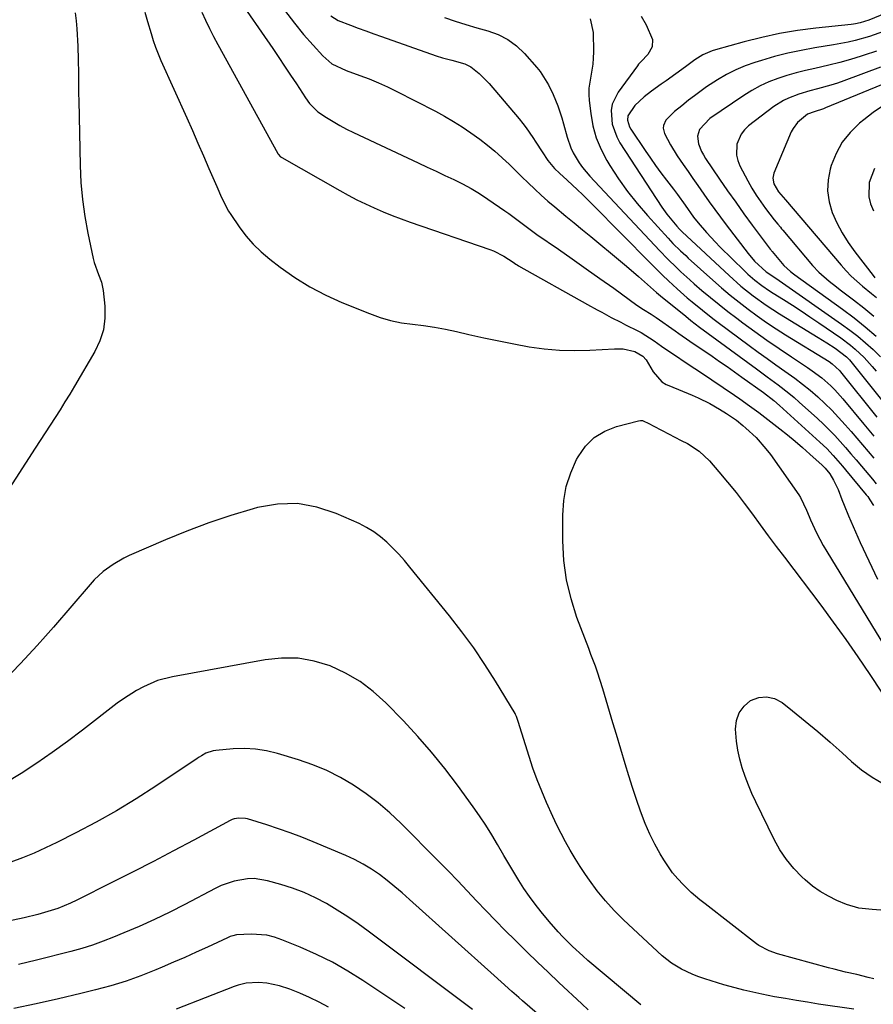
# Model space of a CAD drawing. Units: inches. Extents: x 1873246 to 1878852, y 405528 to 410872.
# Drawn here: x 1874438 to 1874704, y 406118 to 406425 of the extents above; entities that cross this region are included whole.
import ezdxf

# ---------------------------------------------------------------- set-up
doc = ezdxf.new("R2010")
doc.units = ezdxf.units.IN
doc.header["$MEASUREMENT"] = 0
doc.layers.add('7', color=7, linetype='Continuous')
doc.layers.add('8', color=7, linetype='Continuous')

msp = doc.modelspace()

# ---------------------------------------------------------------- linework, layer by layer
at = {"layer": '7', "color": 18}
for points in [[(1874509.59, 406441.91, 1802), (1874523.54, 406423.8, 1802), (1874526.37, 406420.27, 1802), (1874529.34, 406416.87, 1802), (1874532.41, 406413.56, 1802), (1874535.24, 406411.1, 1802), (1874539.69, 406408.97, 1802), (1874543.95, 406407.44, 1802), (1874546.84, 406406.35, 1802), (1874549.7, 406405.18, 1802), (1874552.51, 406403.9, 1802), (1874555.28, 406402.54, 1802), (1874567.52, 406396.28, 1802), (1874570.36, 406394.75, 1802), (1874573.16, 406393.14, 1802), (1874575.89, 406391.42, 1802), (1874578.57, 406389.61, 1802), (1874581.4, 406387.55, 1802), (1874583.73, 406385.74, 1802), (1874585.99, 406383.84, 1802), (1874588.19, 406381.88, 1802), (1874588.45, 406381.64, 1802), (1874590.48, 406379.75, 1802), (1874592.5, 406377.83, 1802), (1874594.49, 406375.9, 1802), (1874596.47, 406373.95, 1802), (1874598.46, 406372.02, 1802), (1874600.5, 406370.13, 1802), (1874602.58, 406368.3, 1802), (1874604.7, 406366.51, 1802), (1874608.21, 406363.63, 1802), (1874610.81, 406361.5, 1802), (1874613.4, 406359.35, 1802), (1874615.99, 406357.21, 1802), (1874625.2, 406349.57, 1802), (1874627.1, 406347.98, 1802), (1874630.85, 406344.75, 1802), (1874632.71, 406343.1, 1802), (1874636.44, 406339.84, 1802), (1874638.34, 406338.25, 1802), (1874640.25, 406336.67, 1802), (1874645.54, 406332.37, 1802), (1874647.15, 406331.1, 1802), (1874649.88, 406329.04, 1802), (1874667.58, 406316, 1802), (1874669.28, 406314.74, 1802), (1874670.98, 406313.49, 1802), (1874674.37, 406310.98, 1802), (1874677.71, 406308.39, 1802), (1874679.32, 406307.04, 1802), (1874680.91, 406305.65, 1802), (1874686.66, 406300.49, 1802), (1874688.5, 406298.78, 1802), (1874690.31, 406297.02, 1802), (1874692.05, 406295.2, 1802), (1874693.75, 406293.33, 1802), (1874695.41, 406291.43, 1802), (1874697.07, 406289.53, 1802), (1874698.71, 406287.61, 1802), (1874700.34, 406285.68, 1802), (1874703.8, 406281.56, 1802), (1874704.95, 406280.16, 1802)], [(1874505.28, 406432.6, 1804), (1874516.76, 406415.84, 1804), (1874518.63, 406413.1, 1804), (1874520.48, 406410.35, 1804), (1874522.32, 406407.59, 1804), (1874524.14, 406404.83, 1804), (1874526.97, 406400.52, 1804), (1874528.23, 406398.71, 1804), (1874530.81, 406396.15, 1804), (1874533.58, 406394.34, 1804), (1874537.67, 406391.87, 1804), (1874539.78, 406390.75, 1804), (1874541.92, 406389.69, 1804), (1874562.16, 406380.17, 1804), (1874564.93, 406378.87, 1804), (1874567.69, 406377.58, 1804), (1874570.46, 406376.28, 1804), (1874573.23, 406374.99, 1804), (1874575.97, 406373.63, 1804), (1874578.65, 406372.19, 1804), (1874581.26, 406370.61, 1804), (1874583.81, 406368.94, 1804), (1874589.12, 406365.29, 1804), (1874590.4, 406364.39, 1804), (1874592.91, 406362.54, 1804), (1874596.63, 406359.7, 1804), (1874597.89, 406358.79, 1804), (1874599.17, 406357.89, 1804), (1874605.84, 406353.27, 1804), (1874610.18, 406350.25, 1804), (1874614.5, 406347.22, 1804), (1874618.8, 406344.17, 1804), (1874623.09, 406341.1, 1804), (1874630.35, 406335.88, 1804), (1874632.36, 406334.52, 1804), (1874634.76, 406333.06, 1804), (1874636.38, 406332.01, 1804), (1874642.24, 406327.83, 1804), (1874643.37, 406327.03, 1804), (1874646.82, 406324.66, 1804), (1874649.13, 406323.1, 1804), (1874650.29, 406322.32, 1804), (1874653.79, 406319.91, 1804), (1874656.12, 406318.3, 1804), (1874658.43, 406316.68, 1804), (1874660.74, 406315.05, 1804), (1874663.04, 406313.42, 1804), (1874669.78, 406308.59, 1804), (1874672.99, 406306.16, 1804), (1874674.82, 406304.59, 1804), (1874687.39, 406293.15, 1804), (1874689.52, 406291.12, 1804), (1874691.55, 406288.99, 1804), (1874694.46, 406285.67, 1804), (1874695.4, 406284.54, 1804), (1874701.86, 406276.73, 1804), (1874702.31, 406276.16, 1804), (1874703, 406275.18, 1804), (1874704.06, 406273.38, 1804)], [(1874719.81, 406431.88, 1792), (1874702.64, 406424.71, 1792), (1874699.92, 406423.83, 1792), (1874698.52, 406423.54, 1792), (1874697.81, 406423.44, 1792), (1874697.1, 406423.35, 1792), (1874686.08, 406422.17, 1792), (1874680.44, 406421.42, 1792), (1874674.83, 406420.5, 1792), (1874669.26, 406419.31, 1792), (1874663.74, 406417.94, 1792), (1874654.82, 406415.49, 1792), (1874653.79, 406415.17, 1792), (1874650.86, 406413.85, 1792), (1874648.41, 406412.32, 1792), (1874645.46, 406410.14, 1792), (1874639.4, 406405.81, 1792), (1874637.89, 406404.72, 1792), (1874634.9, 406402.52, 1792), (1874632.55, 406400.75, 1792), (1874629.69, 406398.08, 1792), (1874627.52, 406394.9, 1792), (1874627.41, 406393.49, 1792), (1874628.05, 406391.4, 1792), (1874628.42, 406390.76, 1792), (1874632.93, 406384.04, 1792), (1874634.53, 406381.71, 1792), (1874636.16, 406379.39, 1792), (1874637.83, 406377.11, 1792), (1874639.53, 406374.85, 1792), (1874641.73, 406371.99, 1792), (1874642.96, 406370.36, 1792), (1874645.35, 406367.04, 1792), (1874648.02, 406363.29, 1792), (1874649.46, 406361.5, 1792), (1874651.98, 406358.55, 1792), (1874654.78, 406355.52, 1792), (1874656.23, 406354.06, 1792), (1874663.92, 406346.51, 1792), (1874664.95, 406345.53, 1792), (1874667.09, 406343.68, 1792), (1874669.33, 406341.95, 1792), (1874671.66, 406340.34, 1792), (1874672.85, 406339.57, 1792), (1874676.02, 406337.59, 1792), (1874678.8, 406335.83, 1792), (1874681.56, 406334.04, 1792), (1874684.29, 406332.22, 1792), (1874687.01, 406330.38, 1792), (1874693.89, 406325.64, 1792), (1874696.94, 406323.37, 1792), (1874698.38, 406322.14, 1792), (1874701.15, 406319.53, 1792), (1874703.73, 406316.75, 1792), (1874704.96, 406315.29, 1792)], [(1874476.87, 406427.23, 1808), (1874477.73, 406424.27, 1808), (1874478.85, 406420.5, 1808), (1874479.51, 406418.37, 1808), (1874480.23, 406416.26, 1808), (1874481.46, 406413.14, 1808), (1874481.91, 406412.11, 1808), (1874489.95, 406394.26, 1808), (1874491.71, 406390.33, 1808), (1874493.45, 406386.39, 1808), (1874495.17, 406382.45, 1808), (1874496.88, 406378.49, 1808), (1874499.31, 406372.83, 1808), (1874500.77, 406369.46, 1808), (1874502.99, 406365.11, 1808), (1874503.66, 406364.08, 1808), (1874506.27, 406360.29, 1808), (1874508.39, 406357.5, 1808), (1874510.67, 406354.87, 1808), (1874513.19, 406352.46, 1808), (1874515.87, 406350.2, 1808), (1874519.14, 406347.7, 1808), (1874523.69, 406344.5, 1808), (1874528.38, 406341.56, 1808), (1874533.3, 406339, 1808), (1874538.36, 406336.7, 1808), (1874546.96, 406333.2, 1808), (1874550.22, 406332.03, 1808), (1874553.54, 406331.06, 1808), (1874556.92, 406330.38, 1808), (1874560.35, 406329.9, 1808), (1874563.81, 406329.49, 1808), (1874567.25, 406329, 1808), (1874570.67, 406328.37, 1808), (1874574.08, 406327.65, 1808), (1874577.94, 406326.75, 1808), (1874582.61, 406325.71, 1808), (1874587.29, 406324.71, 1808), (1874591.98, 406323.78, 1808), (1874596.69, 406322.9, 1808), (1874601.41, 406322.23, 1808), (1874606.14, 406321.78, 1808), (1874610.9, 406321.67, 1808), (1874615.67, 406321.79, 1808), (1874623.38, 406322.26, 1808), (1874626, 406322.2, 1808), (1874629.67, 406321.43, 1808), (1874632.22, 406319.95, 1808), (1874633.2, 406318.8, 1808), (1874635.36, 406315.05, 1808), (1874638.08, 406311.98, 1808), (1874639.48, 406311.11, 1808), (1874640.23, 406310.76, 1808), (1874647.57, 406307.77, 1808), (1874649.42, 406306.97, 1808), (1874653.03, 406305.19, 1808), (1874656.08, 406303.44, 1808), (1874658.23, 406302.11, 1808), (1874661.34, 406299.95, 1808), (1874663.31, 406298.37, 1808), (1874664.27, 406297.55, 1808), (1874667.51, 406294.55, 1808), (1874670.57, 406291.11, 1808), (1874671.97, 406289.27, 1808), (1874680.77, 406276.75, 1808), (1874681.36, 406275.85, 1808), (1874683.2, 406271.95, 1808), (1874684.04, 406269.95, 1808), (1874684.48, 406268.96, 1808), (1874686.37, 406264.87, 1808), (1874688.44, 406260.94, 1808), (1874689.56, 406259.02, 1808), (1874714.48, 406218.09, 1808)], [(1874494.63, 406427.19, 1806), (1874495.8, 406424.64, 1806), (1874497.01, 406422.11, 1806), (1874498.29, 406419.62, 1806), (1874499.61, 406417.15, 1806), (1874518.39, 406383.14, 1806), (1874518.5, 406382.95, 1806), (1874519.22, 406382.12, 1806), (1874519.4, 406382, 1806), (1874519.58, 406381.88, 1806), (1874537.69, 406371.57, 1806), (1874540.33, 406370.12, 1806), (1874543, 406368.72, 1806), (1874545.71, 406367.41, 1806), (1874548.44, 406366.16, 1806), (1874551.21, 406364.98, 1806), (1874554, 406363.85, 1806), (1874556.82, 406362.78, 1806), (1874559.65, 406361.76, 1806), (1874584.45, 406353.2, 1806), (1874585.59, 406352.76, 1806), (1874588.83, 406351.1, 1806), (1874591.73, 406349.23, 1806), (1874592.58, 406348.66, 1806), (1874593.01, 406348.4, 1806), (1874593.45, 406348.14, 1806), (1874614.95, 406336.05, 1806), (1874617.89, 406334.42, 1806), (1874619.36, 406333.62, 1806), (1874622.33, 406332.05, 1806), (1874625.31, 406330.51, 1806), (1874626.8, 406329.75, 1806), (1874630.63, 406327.82, 1806), (1874631.65, 406327.28, 1806), (1874635.75, 406324.73, 1806), (1874638.02, 406323.1, 1806), (1874640.3, 406321.46, 1806), (1874641.07, 406320.94, 1806), (1874646.61, 406317.29, 1806), (1874650.15, 406314.94, 1806), (1874653.68, 406312.58, 1806), (1874657.2, 406310.19, 1806), (1874660.71, 406307.79, 1806), (1874662.44, 406306.6, 1806), (1874665.4, 406304.52, 1806), (1874668.32, 406302.4, 1806), (1874671.2, 406300.22, 1806), (1874674.94, 406297.3, 1806), (1874677.31, 406295.38, 1806), (1874679.65, 406293.44, 1806), (1874681.95, 406291.46, 1806), (1874684.23, 406289.44, 1806), (1874688.09, 406285.96, 1806), (1874689.04, 406285.04, 1806), (1874690.43, 406283.32, 1806), (1874691.67, 406281.34, 1806), (1874693.04, 406278.43, 1806), (1874694.23, 406275.26, 1806), (1874694.9, 406273.54, 1806), (1874696.34, 406270.14, 1806), (1874699.96, 406261.91, 1806), (1874702.6, 406256.15, 1806), (1874705.37, 406250.45, 1806)], [(1874570.35, 406425.54, 1798), (1874573.68, 406424.39, 1798), (1874577.02, 406423.3, 1798), (1874580.4, 406422.31, 1798), (1874583.8, 406421.38, 1798), (1874587.04, 406420.22, 1798), (1874590.07, 406418.71, 1798), (1874592.78, 406416.68, 1798), (1874595.27, 406414.31, 1798), (1874599.07, 406409.96, 1798), (1874600.11, 406408.68, 1798), (1874602.77, 406404.53, 1798), (1874604.2, 406401.55, 1798), (1874605.64, 406397.94, 1798), (1874606.9, 406394.25, 1798), (1874607.45, 406392.39, 1798), (1874608.57, 406388.25, 1798), (1874609.72, 406384.89, 1798), (1874610.48, 406383.29, 1798), (1874612.31, 406380.23, 1798), (1874613.34, 406378.78, 1798), (1874615.64, 406376.05, 1798), (1874637.32, 406352.91, 1798), (1874639.93, 406350.2, 1798), (1874642.62, 406347.57, 1798), (1874644, 406346.29, 1798), (1874646.79, 406343.77, 1798), (1874648.21, 406342.53, 1798), (1874650.62, 406340.46, 1798), (1874653.27, 406338.22, 1798), (1874655.96, 406336.02, 1798), (1874658.69, 406333.87, 1798), (1874661.45, 406331.77, 1798), (1874663.32, 406330.37, 1798), (1874667.07, 406327.63, 1798), (1874670.84, 406324.93, 1798), (1874674.67, 406322.3, 1798), (1874678.53, 406319.72, 1798), (1874683.48, 406316.47, 1798), (1874685.02, 406315.42, 1798), (1874687.97, 406313.17, 1798), (1874690.75, 406310.72, 1798), (1874692.07, 406309.42, 1798), (1874694.55, 406306.66, 1798), (1874701.12, 406298.71, 1798), (1874702.67, 406296.86, 1798), (1874704.22, 406295.01, 1798)], [(1874615.77, 406425.15, 1796), (1874616.64, 406420.89, 1796), (1874616.75, 406414.8, 1796), (1874616.71, 406412.88, 1796), (1874616.57, 406410.98, 1796), (1874615.93, 406407.21, 1796), (1874615.38, 406403.45, 1796), (1874615.36, 406401.56, 1796), (1874615.48, 406399.65, 1796), (1874615.93, 406395.59, 1796), (1874616.63, 406391.74, 1796), (1874617.64, 406388, 1796), (1874619.14, 406384.42, 1796), (1874620.96, 406380.96, 1796), (1874621.93, 406379.37, 1796), (1874624.6, 406375.28, 1796), (1874627.41, 406371.3, 1796), (1874630.45, 406367.49, 1796), (1874633.63, 406363.79, 1796), (1874640.06, 406356.71, 1796), (1874641.57, 406355.1, 1796), (1874643.92, 406352.78, 1796), (1874645.53, 406351.28, 1796), (1874646.34, 406350.54, 1796), (1874654.04, 406343.6, 1796), (1874656.71, 406341.27, 1796), (1874659.41, 406338.98, 1796), (1874662.18, 406336.76, 1796), (1874664.98, 406334.6, 1796), (1874667.85, 406332.5, 1796), (1874670.75, 406330.47, 1796), (1874673.7, 406328.51, 1796), (1874676.69, 406326.61, 1796), (1874690.25, 406318.24, 1796), (1874691.25, 406317.56, 1796), (1874693.46, 406315.52, 1796), (1874693.85, 406315.06, 1796), (1874705.13, 406300.98, 1796)], [(1874631.64, 406425.92, 1794), (1874633.23, 406423.22, 1794), (1874635.19, 406418.68, 1794), (1874635.04, 406416.36, 1794), (1874633.76, 406414.02, 1794), (1874631.68, 406411.81, 1794), (1874630.85, 406410.94, 1794), (1874630.47, 406410.46, 1794), (1874624.45, 406402.22, 1794), (1874622.65, 406398.5, 1794), (1874622.32, 406396.48, 1794), (1874622.63, 406392.27, 1794), (1874624.02, 406388.28, 1794), (1874625.05, 406386.41, 1794), (1874638.07, 406366.43, 1794), (1874639.65, 406364.18, 1794), (1874642.8, 406360.44, 1794), (1874643.62, 406359.57, 1794), (1874644.05, 406359.16, 1794), (1874644.26, 406358.95, 1794), (1874644.48, 406358.74, 1794), (1874659.06, 406345.11, 1794), (1874662.75, 406341.82, 1794), (1874666.61, 406338.73, 1794), (1874670.62, 406335.84, 1794), (1874672.69, 406334.48, 1794), (1874674.78, 406333.16, 1794), (1874686.83, 406325.81, 1794), (1874689.5, 406324.13, 1794), (1874692.14, 406322.4, 1794), (1874695.69, 406319.73, 1794), (1874696.6, 406318.8, 1794), (1874697.03, 406318.31, 1794), (1874697.45, 406317.81, 1794), (1874709.08, 406303.2, 1794)], [(1874705.02, 406415.04, 1788), (1874701.23, 406413.75, 1788), (1874700.27, 406413.44, 1788), (1874696.93, 406412.41, 1788), (1874693.57, 406411.46, 1788), (1874690.18, 406410.63, 1788), (1874685.77, 406409.67, 1788), (1874682.86, 406409.01, 1788), (1874679.97, 406408.28, 1788), (1874677.11, 406407.44, 1788), (1874674.28, 406406.52, 1788), (1874671.51, 406405.44, 1788), (1874668.81, 406404.22, 1788), (1874666.21, 406402.8, 1788), (1874663.69, 406401.23, 1788), (1874653.03, 406394.02, 1788), (1874649.88, 406390.65, 1788), (1874649.2, 406388.56, 1788), (1874649.5, 406386.17, 1788), (1874650.47, 406383.8, 1788), (1874651.08, 406382.68, 1788), (1874651.75, 406381.59, 1788), (1874656.1, 406375.17, 1788), (1874658.6, 406371.53, 1788), (1874661.12, 406367.92, 1788), (1874663.7, 406364.34, 1788), (1874666.31, 406360.78, 1788), (1874671.3, 406354.09, 1788), (1874671.89, 406353.33, 1788), (1874672.19, 406352.96, 1788), (1874672.34, 406352.77, 1788), (1874672.5, 406352.59, 1788), (1874676.17, 406348.25, 1788), (1874678.22, 406346.31, 1788), (1874679.13, 406345.62, 1788), (1874679.58, 406345.28, 1788), (1874694.46, 406334.57, 1788), (1874698.03, 406331.89, 1788), (1874701.54, 406329.11, 1788), (1874704.93, 406326.2, 1788)], [(1874706.31, 406410.03, 1786), (1874694.86, 406405.81, 1786), (1874692.84, 406405.1, 1786), (1874690.8, 406404.43, 1786), (1874686.67, 406403.28, 1786), (1874684.23, 406402.64, 1786), (1874680.86, 406401.61, 1786), (1874677.58, 406400.38, 1786), (1874676.01, 406399.62, 1786), (1874673.07, 406397.73, 1786), (1874665.16, 406391.73, 1786), (1874663.89, 406390.52, 1786), (1874662.82, 406389.19, 1786), (1874661.49, 406386, 1786), (1874661.34, 406382.56, 1786), (1874661.75, 406380.9, 1786), (1874662.4, 406379.27, 1786), (1874664.92, 406374.56, 1786), (1874666.17, 406372.35, 1786), (1874667.49, 406370.18, 1786), (1874668.92, 406368.08, 1786), (1874670.42, 406366.02, 1786), (1874673.16, 406362.46, 1786), (1874674.29, 406361.06, 1786), (1874675.05, 406360.14, 1786), (1874675.43, 406359.68, 1786), (1874675.82, 406359.22, 1786), (1874685.1, 406348.26, 1786), (1874687.05, 406346.15, 1786), (1874690.32, 406343.33, 1786), (1874692.6, 406341.55, 1786), (1874693.74, 406340.68, 1786), (1874697.91, 406337.53, 1786), (1874701.1, 406335.03, 1786), (1874704.22, 406332.45, 1786)], [(1874712.42, 406406.9, 1784), (1874689.13, 406397.33, 1784), (1874688.47, 406397.08, 1784), (1874685.64, 406396.15, 1784), (1874683.53, 406395.39, 1784), (1874680.36, 406392.8, 1784), (1874679, 406390.9, 1784), (1874678.47, 406389.84, 1784), (1874673.02, 406377.02, 1784), (1874672.67, 406375.44, 1784), (1874673.01, 406373.62, 1784), (1874674.46, 406371.14, 1784), (1874676.66, 406368.67, 1784), (1874679.1, 406365.91, 1784), (1874694.02, 406348.27, 1784), (1874695.56, 406346.55, 1784), (1874697.17, 406344.89, 1784), (1874700.62, 406341.81, 1784), (1874703.43, 406339.52, 1784), (1874705, 406338.26, 1784)], [(1874706.93, 406397.93, 1782), (1874703.95, 406395.87, 1782), (1874701.06, 406393.66, 1782), (1874699.74, 406392.57, 1782), (1874696.86, 406389.72, 1782), (1874694.37, 406386.61, 1782), (1874692.46, 406383.11, 1782), (1874690.94, 406379.36, 1782), (1874690.62, 406378.29, 1782), (1874689.96, 406374.87, 1782), (1874689.76, 406371.48, 1782), (1874690.25, 406368.11, 1782), (1874691.21, 406364.77, 1782), (1874692.68, 406361.51, 1782), (1874694.32, 406358.35, 1782), (1874696.22, 406355.34, 1782), (1874698.28, 406352.43, 1782), (1874703.98, 406345.08, 1782), (1874704.55, 406344.41, 1782)], [(1874698, 406116.36, 1808), (1874686.96, 406118.01, 1808), (1874683.54, 406118.54, 1808), (1874680.11, 406119.1, 1808), (1874676.69, 406119.68, 1808), (1874673.27, 406120.29, 1808), (1874669.26, 406121.07, 1808), (1874666.47, 406121.66, 1808), (1874663.7, 406122.32, 1808), (1874660.93, 406123.03, 1808), (1874657.43, 406123.98, 1808), (1874655.44, 406124.57, 1808), (1874651.49, 406125.84, 1808), (1874649.32, 406126.61, 1808), (1874647.6, 406127.29, 1808), (1874644.24, 406128.82, 1808), (1874641.08, 406130.69, 1808), (1874638.22, 406133, 1808), (1874626.17, 406144.26, 1808), (1874623.28, 406147.13, 1808), (1874620.53, 406150.13, 1808), (1874617.97, 406153.29, 1808), (1874615.55, 406156.57, 1808), (1874614.27, 406158.43, 1808), (1874612.64, 406160.9, 1808), (1874611.05, 406163.39, 1808), (1874609.55, 406165.94, 1808), (1874608.11, 406168.52, 1808), (1874606.73, 406171.14, 1808), (1874605.4, 406173.78, 1808), (1874604.12, 406176.45, 1808), (1874602.15, 406180.78, 1808), (1874600.63, 406184.33, 1808), (1874599.21, 406187.91, 1808), (1874597.92, 406191.54, 1808), (1874596.71, 406195.2, 1808), (1874593.34, 406206.12, 1808), (1874592.79, 406207.67, 1808), (1874592.5, 406208.26, 1808), (1874592.34, 406208.55, 1808), (1874586.23, 406218.64, 1808), (1874582.9, 406223.89, 1808), (1874579.44, 406229.04, 1808), (1874575.76, 406234.05, 1808), (1874571.94, 406238.96, 1808), (1874559.57, 406254.21, 1808), (1874557.86, 406256.23, 1808), (1874556.11, 406258.2, 1808), (1874554.27, 406260.1, 1808), (1874552.38, 406261.95, 1808), (1874550.38, 406263.65, 1808), (1874548.28, 406265.2, 1808), (1874546.04, 406266.54, 1808), (1874543.7, 406267.74, 1808), (1874536.59, 406270.92, 1808), (1874530.56, 406272.88, 1808), (1874524.47, 406273.98, 1808), (1874518.29, 406273.79, 1808), (1874512.04, 406272.74, 1808), (1874510.65, 406272.35, 1808), (1874503.7, 406270.25, 1808), (1874496.82, 406267.96, 1808), (1874490.04, 406265.4, 1808), (1874483.32, 406262.66, 1808), (1874472.04, 406257.78, 1808), (1874470.31, 406256.96, 1808), (1874467.01, 406255.05, 1808), (1874463.93, 406252.78, 1808), (1874461.13, 406250.19, 1808), (1874459.84, 406248.78, 1808), (1874448.43, 406235.51, 1808), (1874445.89, 406232.62, 1808), (1874443.33, 406229.75, 1808), (1874440.73, 406226.92, 1808), (1874438.1, 406224.12, 1808), (1874435.39, 406221.39, 1808)], [(1874631.6, 406117.7, 1806), (1874615.04, 406131.61, 1806), (1874613.42, 406133, 1806), (1874610.27, 406135.89, 1806), (1874607.25, 406138.93, 1806), (1874605.79, 406140.49, 1806), (1874602.99, 406143.71, 1806), (1874600.48, 406146.73, 1806), (1874598.6, 406149.1, 1806), (1874596.79, 406151.51, 1806), (1874595.09, 406154, 1806), (1874593.46, 406156.54, 1806), (1874591.9, 406159.12, 1806), (1874590.35, 406161.72, 1806), (1874588.82, 406164.33, 1806), (1874586.83, 406167.78, 1806), (1874585.04, 406170.79, 1806), (1874583.19, 406173.76, 1806), (1874581.25, 406176.66, 1806), (1874579.23, 406179.52, 1806), (1874574.37, 406186.2, 1806), (1874570.4, 406191.42, 1806), (1874566.3, 406196.52, 1806), (1874561.98, 406201.44, 1806), (1874557.52, 406206.24, 1806), (1874552.03, 406211.91, 1806), (1874548.14, 406215.44, 1806), (1874544, 406218.59, 1806), (1874539.49, 406221.18, 1806), (1874534.73, 406223.4, 1806), (1874529.73, 406224.87, 1806), (1874524.68, 406225.78, 1806), (1874519.55, 406225.84, 1806), (1874514.37, 406225.33, 1806), (1874485.53, 406220.02, 1806), (1874480.88, 406218.81, 1806), (1874476.45, 406216.92, 1806), (1874474.33, 406215.75, 1806), (1874470.26, 406213.16, 1806), (1874468.3, 406211.74, 1806), (1874457.42, 406203.36, 1806), (1874452.75, 406199.86, 1806), (1874448.02, 406196.43, 1806), (1874443.21, 406193.12, 1806), (1874438.35, 406189.88, 1806), (1874433.38, 406186.84, 1806)], [(1874661.81, 406197.13, 1812), (1874661.4, 406199.94, 1812), (1874661.06, 406203.66, 1812), (1874661.36, 406206.36, 1812), (1874662.16, 406208.8, 1812), (1874663.72, 406210.84, 1812), (1874665.79, 406212.62, 1812), (1874668.3, 406213.52, 1812), (1874670.78, 406213.81, 1812), (1874673.19, 406213.2, 1812), (1874675.57, 406211.98, 1812), (1874678.88, 406209.39, 1812), (1874682.83, 406206.22, 1812), (1874686.73, 406202.99, 1812), (1874690.56, 406199.67, 1812), (1874694.34, 406196.29, 1812), (1874697.26, 406193.63, 1812), (1874700.4, 406191.04, 1812), (1874703.68, 406188.68, 1812), (1874707.19, 406186.68, 1812)], [(1874615.13, 406116.22, 1804), (1874613.15, 406118.03, 1804), (1874606.01, 406124.74, 1804), (1874602.67, 406127.9, 1804), (1874599.34, 406131.07, 1804), (1874596.04, 406134.27, 1804), (1874592.76, 406137.48, 1804), (1874592.32, 406137.91, 1804), (1874589.28, 406140.94, 1804), (1874586.27, 406143.99, 1804), (1874583.29, 406147.07, 1804), (1874580.34, 406150.18, 1804), (1874577.4, 406153.3, 1804), (1874574.44, 406156.39, 1804), (1874571.45, 406159.47, 1804), (1874568.44, 406162.52, 1804), (1874556.72, 406174.35, 1804), (1874553.27, 406177.61, 1804), (1874549.68, 406180.7, 1804), (1874545.9, 406183.55, 1804), (1874541.98, 406186.23, 1804), (1874537.88, 406188.61, 1804), (1874533.68, 406190.75, 1804), (1874529.31, 406192.54, 1804), (1874524.83, 406194.1, 1804), (1874518.27, 406196.08, 1804), (1874514.87, 406196.9, 1804), (1874511.43, 406197.45, 1804), (1874507.96, 406197.62, 1804), (1874504.46, 406197.52, 1804), (1874499.03, 406197.05, 1804), (1874498.24, 406196.94, 1804), (1874495.96, 406196.17, 1804), (1874494.53, 406195.39, 1804), (1874493.84, 406194.97, 1804), (1874493.16, 406194.52, 1804), (1874480.3, 406185.9, 1804), (1874474.23, 406181.99, 1804), (1874468.06, 406178.23, 1804), (1874461.76, 406174.71, 1804), (1874455.38, 406171.34, 1804), (1874449.46, 406168.36, 1804), (1874445.93, 406166.67, 1804), (1874442.36, 406165.07, 1804), (1874438.73, 406163.61, 1804), (1874435.07, 406162.24, 1804)], [(1874706.37, 406147.28, 1812), (1874703.64, 406147.52, 1812), (1874699.56, 406147.92, 1812), (1874695.65, 406149.04, 1812), (1874692.69, 406150.3, 1812), (1874690.03, 406151.6, 1812), (1874687.49, 406153.07, 1812), (1874685.11, 406154.79, 1812), (1874682.84, 406156.69, 1812), (1874681.8, 406157.65, 1812), (1874679.26, 406160.28, 1812), (1874676.93, 406163.07, 1812), (1874674.93, 406166.1, 1812), (1874673.14, 406169.29, 1812), (1874667.39, 406181.01, 1812), (1874666.19, 406183.6, 1812), (1874665.07, 406186.22, 1812), (1874664.08, 406188.9, 1812), (1874663.17, 406191.6, 1812), (1874662.42, 406194.35, 1812), (1874661.81, 406197.13, 1812)], [(1874602.23, 406112.47, 1802), (1874594.66, 406119.02, 1802), (1874593.54, 406119.99, 1802), (1874591.33, 406121.95, 1802), (1874588.03, 406124.9, 1802), (1874585.83, 406126.88, 1802), (1874559.42, 406150.62, 1802), (1874557.13, 406152.62, 1802), (1874554.81, 406154.58, 1802), (1874552.44, 406156.47, 1802), (1874550.03, 406158.33, 1802), (1874547.54, 406160.05, 1802), (1874544.98, 406161.65, 1802), (1874542.31, 406163.05, 1802), (1874539.56, 406164.32, 1802), (1874529.37, 406168.56, 1802), (1874525.8, 406169.99, 1802), (1874522.21, 406171.36, 1802), (1874518.58, 406172.62, 1802), (1874514.92, 406173.82, 1802), (1874508.94, 406175.69, 1802), (1874508.26, 406175.86, 1802), (1874506.16, 406175.99, 1802), (1874504.78, 406175.72, 1802), (1874504.12, 406175.48, 1802), (1874503.48, 406175.18, 1802), (1874492.17, 406169.12, 1802), (1874485.87, 406165.77, 1802), (1874479.56, 406162.46, 1802), (1874473.22, 406159.21, 1802), (1874466.85, 406155.99, 1802), (1874455.7, 406150.4, 1802), (1874453.74, 406149.47, 1802), (1874449.72, 406147.83, 1802), (1874447.66, 406147.12, 1802), (1874443.48, 406145.9, 1802), (1874439.25, 406144.9, 1802), (1874416.52, 406140.11, 1802)], [(1874557.99, 406116.64, 1798), (1874544.91, 406125.35, 1798), (1874540.2, 406128.28, 1798), (1874535.38, 406131.03, 1798), (1874530.41, 406133.48, 1798), (1874525.34, 406135.73, 1798), (1874519.64, 406138.06, 1798), (1874517.31, 406138.85, 1798), (1874514.94, 406139.42, 1798), (1874510.05, 406139.76, 1798), (1874505.5, 406139.58, 1798), (1874504.28, 406139.31, 1798), (1874503.49, 406139.02, 1798), (1874503.1, 406138.85, 1798), (1874502.71, 406138.68, 1798), (1874496.45, 406135.76, 1798), (1874492.92, 406134.15, 1798), (1874489.38, 406132.55, 1798), (1874485.83, 406131, 1798), (1874482.26, 406129.48, 1798), (1874480.29, 406128.64, 1798), (1874475.69, 406126.83, 1798), (1874471.04, 406125.16, 1798), (1874466.32, 406123.71, 1798), (1874461.55, 406122.41, 1798), (1874456.97, 406121.27, 1798), (1874450.02, 406119.62, 1798), (1874443.06, 406118.04, 1798), (1874436.06, 406116.6, 1798)], [(1874534.2, 406116.98, 1796), (1874531.26, 406118.56, 1796), (1874528.25, 406120, 1796), (1874525.18, 406121.34, 1796), (1874522.07, 406122.61, 1796), (1874518.93, 406123.69, 1796), (1874514.97, 406124.49, 1796), (1874512.38, 406124.73, 1796), (1874508.49, 406124.51, 1796), (1874505.97, 406123.92, 1796), (1874504.74, 406123.5, 1796), (1874486.63, 406116.38, 1796)]]:
    msp.add_polyline3d(points, dxfattribs=at)
at = {"layer": '8', "color": 18}
for points in [[(1874455.15, 406426.97, 1810), (1874455.43, 406424.48, 1810), (1874455.64, 406421.98, 1810), (1874455.95, 406416.6, 1810), (1874456.13, 406412.36, 1810), (1874456.19, 406408.12, 1810), (1874456.2, 406403.88, 1810), (1874456.23, 406401.76, 1810), (1874456.27, 406399.64, 1810), (1874456.7, 406379.39, 1810), (1874456.96, 406374.07, 1810), (1874457.42, 406368.78, 1810), (1874458.17, 406363.52, 1810), (1874459.12, 406358.28, 1810), (1874460.76, 406350.43, 1810), (1874461.08, 406349.15, 1810), (1874462.48, 406345.45, 1810), (1874463.42, 406343, 1810), (1874463.92, 406340.42, 1810), (1874464.42, 406335.49, 1810), (1874464.43, 406331.78, 1810), (1874463.99, 406328.17, 1810), (1874462.88, 406324.72, 1810), (1874461.31, 406321.36, 1810), (1874454.94, 406310.55, 1810), (1874453.47, 406308.1, 1810), (1874451.98, 406305.67, 1810), (1874450.46, 406303.26, 1810), (1874448.9, 406300.87, 1810), (1874447.34, 406298.48, 1810), (1874445.78, 406296.09, 1810), (1874444.23, 406293.7, 1810), (1874442.69, 406291.3, 1810), (1874433.7, 406277.24, 1810)], [(1874534.88, 406425.99, 1800), (1874537.2, 406424.59, 1800), (1874541.01, 406423.13, 1800), (1874543.43, 406422.22, 1800), (1874545.85, 406421.32, 1800), (1874548.29, 406420.44, 1800), (1874550.72, 406419.57, 1800), (1874567.78, 406413.58, 1800), (1874569.68, 406412.96, 1800), (1874572.58, 406412.18, 1800), (1874576.67, 406411.06, 1800), (1874578.56, 406410.11, 1800), (1874581.15, 406408.04, 1800), (1874583.25, 406405.99, 1800), (1874584.24, 406404.9, 1800), (1874593.62, 406393.91, 1800), (1874594.75, 406392.52, 1800), (1874595.84, 406391.11, 1800), (1874597.85, 406388.16, 1800), (1874598.81, 406386.65, 1800), (1874600.76, 406383.65, 1800), (1874602.55, 406380.95, 1800), (1874604.58, 406378.46, 1800), (1874606.16, 406377, 1800), (1874608.56, 406374.83, 1800), (1874611.8, 406371.85, 1800), (1874613.39, 406370.35, 1800), (1874616.5, 406367.27, 1800), (1874634.54, 406348.92, 1800), (1874636.39, 406347.06, 1800), (1874638.27, 406345.23, 1800), (1874640.17, 406343.43, 1800), (1874642.93, 406340.9, 1800), (1874646.02, 406338.18, 1800), (1874647.59, 406336.85, 1800), (1874650.79, 406334.24, 1800), (1874654.04, 406331.71, 1800), (1874655.69, 406330.47, 1800), (1874665.38, 406323.28, 1800), (1874668.13, 406321.25, 1800), (1874670.9, 406319.25, 1800), (1874673.68, 406317.26, 1800), (1874676.48, 406315.3, 1800), (1874679.54, 406313.1, 1800), (1874681.98, 406311.25, 1800), (1874684.36, 406309.31, 1800), (1874686.69, 406307.31, 1800), (1874688.94, 406305.23, 1800), (1874691.13, 406303.08, 1800), (1874693.23, 406300.85, 1800), (1874695.27, 406298.56, 1800), (1874697.09, 406296.43, 1800), (1874698.87, 406294.35, 1800), (1874700.65, 406292.27, 1800), (1874702.42, 406290.19, 1800), (1874704.19, 406288.11, 1800)], [(1874707.22, 406421.13, 1790), (1874702.86, 406419.58, 1790), (1874698.41, 406418.33, 1790), (1874696.16, 406417.8, 1790), (1874691.61, 406416.95, 1790), (1874685.81, 406416.04, 1790), (1874681.59, 406415.28, 1790), (1874677.4, 406414.4, 1790), (1874673.26, 406413.34, 1790), (1874669.14, 406412.15, 1790), (1874667.11, 406411.51, 1790), (1874664.08, 406410.43, 1790), (1874661.13, 406409.19, 1790), (1874658.27, 406407.73, 1790), (1874655.49, 406406.11, 1790), (1874652.03, 406403.87, 1790), (1874648.25, 406401.15, 1790), (1874646.42, 406399.71, 1790), (1874644.35, 406398.02, 1790), (1874642.01, 406396.17, 1790), (1874639.31, 406393.48, 1790), (1874638.62, 406391.87, 1790), (1874638.52, 406391.05, 1790), (1874638.93, 406389.41, 1790), (1874640.81, 406385.8, 1790), (1874642.84, 406382.44, 1790), (1874644.74, 406379.67, 1790), (1874646.28, 406377.5, 1790), (1874647.81, 406375.32, 1790), (1874649.33, 406373.13, 1790), (1874651.19, 406370.45, 1790), (1874652.9, 406368.03, 1790), (1874654.63, 406365.62, 1790), (1874656.39, 406363.24, 1790), (1874658.18, 406360.88, 1790), (1874665.01, 406351.97, 1790), (1874667.02, 406349.57, 1790), (1874670.65, 406346.22, 1790), (1874673.97, 406344.04, 1790), (1874674.68, 406343.55, 1790), (1874694.1, 406329.97, 1790), (1874696.67, 406328.1, 1790), (1874699.17, 406326.15, 1790), (1874701.6, 406324.11, 1790), (1874703.96, 406321.99, 1790), (1874706.24, 406319.78, 1790)], [(1874704.36, 406378.41, 1780), (1874702.75, 406374.1, 1780), (1874702.61, 406369.58, 1780), (1874703.18, 406367.41, 1780), (1874704.06, 406365.29, 1780)], [(1874704.2, 406125.88, 1810), (1874702.44, 406126.32, 1810), (1874698.9, 406127.16, 1810), (1874695.35, 406127.96, 1810), (1874691.82, 406128.82, 1810), (1874690.06, 406129.29, 1810), (1874674.13, 406133.65, 1810), (1874671.54, 406134.54, 1810), (1874668.33, 406136.28, 1810), (1874667.59, 406136.81, 1810), (1874651.62, 406149.22, 1810), (1874649.94, 406150.52, 1810), (1874647.24, 406152.79, 1810), (1874644.74, 406155.24, 1810), (1874643.05, 406157.02, 1810), (1874641.47, 406158.88, 1810), (1874638.71, 406162.92, 1810), (1874637.62, 406164.77, 1810), (1874635.91, 406167.86, 1810), (1874634.33, 406171, 1810), (1874632.94, 406174.23, 1810), (1874631.44, 406178.15, 1810), (1874630.18, 406181.8, 1810), (1874628.96, 406185.47, 1810), (1874627.79, 406189.16, 1810), (1874626.66, 406192.86, 1810), (1874623.93, 406202.07, 1810), (1874622.87, 406205.62, 1810), (1874621.8, 406209.18, 1810), (1874620.73, 406212.73, 1810), (1874619.65, 406216.27, 1810), (1874618.06, 406221.5, 1810), (1874617.44, 406223.35, 1810), (1874616, 406226.98, 1810), (1874615.29, 406228.8, 1810), (1874611.64, 406238.51, 1810), (1874609.8, 406244.34, 1810), (1874608.38, 406250.25, 1810), (1874607.59, 406256.27, 1810), (1874607.23, 406262.37, 1810), (1874607.18, 406270.38, 1810), (1874607.49, 406274.92, 1810), (1874608.25, 406279.36, 1810), (1874609.68, 406283.63, 1810), (1874611.54, 406287.79, 1810), (1874611.99, 406288.62, 1810), (1874614.31, 406291.85, 1810), (1874617.02, 406294.57, 1810), (1874620.32, 406296.54, 1810), (1874624.01, 406298.02, 1810), (1874630.81, 406299.78, 1810), (1874631.42, 406299.87, 1810), (1874632.02, 406299.86, 1810), (1874634.29, 406298.84, 1810), (1874635.42, 406298.23, 1810), (1874638.21, 406296.76, 1810), (1874640.17, 406295.74, 1810), (1874644.11, 406293.7, 1810), (1874646.08, 406292.68, 1810), (1874649.78, 406290.31, 1810), (1874652.96, 406287.28, 1810), (1874655.9, 406283.9, 1810), (1874658.6, 406280.69, 1810), (1874661.25, 406277.44, 1810), (1874663.82, 406274.12, 1810), (1874666.32, 406270.75, 1810), (1874668.79, 406267.36, 1810), (1874671.28, 406263.98, 1810), (1874673.79, 406260.61, 1810), (1874676.31, 406257.26, 1810), (1874687.63, 406242.3, 1810), (1874691.57, 406237, 1810), (1874695.45, 406231.64, 1810), (1874699.22, 406226.21, 1810), (1874702.93, 406220.74, 1810), (1874710.04, 406210.04, 1810)], [(1874579.03, 406116.31, 1800), (1874546.54, 406140.75, 1800), (1874543.38, 406143.03, 1800), (1874540.17, 406145.23, 1800), (1874536.88, 406147.31, 1800), (1874533.54, 406149.3, 1800), (1874530.1, 406151.09, 1800), (1874526.58, 406152.72, 1800), (1874522.96, 406154.08, 1800), (1874519.26, 406155.27, 1800), (1874515.12, 406156.44, 1800), (1874510.97, 406157.11, 1800), (1874508.88, 406157.06, 1800), (1874504.71, 406156.34, 1800), (1874500.71, 406154.95, 1800), (1874498.78, 406154.04, 1800), (1874489.32, 406149.05, 1800), (1874484.65, 406146.67, 1800), (1874479.94, 406144.37, 1800), (1874475.16, 406142.22, 1800), (1874470.35, 406140.15, 1800), (1874467.12, 406138.82, 1800), (1874463.86, 406137.56, 1800), (1874460.57, 406136.39, 1800), (1874457.23, 406135.36, 1800), (1874453.86, 406134.42, 1800), (1874443.12, 406131.68, 1800), (1874437.54, 406130.31, 1800)]]:
    msp.add_polyline3d(points, dxfattribs=at)

doc.saveas('drawing.dxf')
